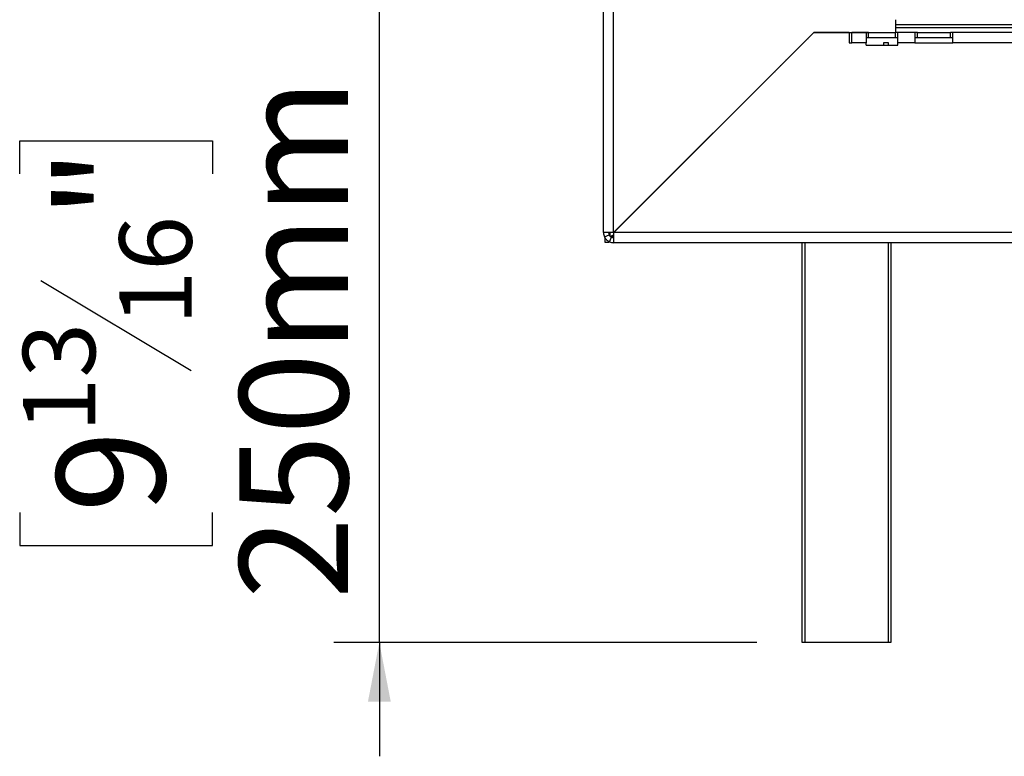
# Model space of a CAD drawing. Units: millimetres. Extents: x 25 to 5147, y 68 to 4064.
# Drawn here: x 3911 to 4343, y 1890 to 2213 of the extents above; entities that cross this region are included whole.
import ezdxf

# ---------------------------------------------------------------- set-up
doc = ezdxf.new("R2010")
doc.units = ezdxf.units.MM
doc.header["$LTSCALE"] = 20
doc.layers.add('FORMAT', color=7, linetype='Continuous')
doc.styles.add('SLDTEXTSTYLE1', font='TXT', dxfattribs={"width": 0.75})
doc.dimstyles.new('SLDDIMSTYLE1', dxfattribs={"dimtxt": 47.625, "dimasz": 26, "dimexe": 0, "dimexo": 0.0625, "dimgap": 11.90625, "dimtad": 1, "dimdec": 0, "dimlfac": 0.9, "dimrnd": 1e-09, "dimzin": 12, "dimdsep": 46, "dimtxsty": 'SLDTEXTSTYLE1', "dimsah": 1, "dimcen": 0.09, "dimadec": 0, "dimazin": 3, "dimtfac": 1, "dimtdec": 0, "dimtmove": 0, "dimatfit": 0, "dimfxl": 0, "dimfrac": 2, "dimtolj": 1, "dimtzin": 12, "dimarcsym": 0})

# ---------------------------------------------------------------- blocks, each defined once
blk = doc.blocks.new('_D_10')
at = {"layer": 'FORMAT'}
for p, q in [((4069.09, 2217.36), (4069.09, 2267.36)), ((4263.58, 2217.36), (4049.09, 2217.36)), ((4069.09, 1939.58), (4069.09, 2217.36)), ((3911.26, 2145.27), (3911.26, 2159.75)), ((3911.26, 2159.75), (3995.93, 2159.75)), ((3995.93, 2159.75), (3995.93, 2145.27)), ((3920.61, 2098.47), (3986.58, 2058.89)), ((3911.26, 1996.57), (3911.26, 1982.09)), ((3995.93, 1982.09), (3995.93, 1996.57)), ((3911.26, 1982.09), (3995.93, 1982.09)), ((4234.69, 1939.58), (4049.09, 1939.58)), ((4069.09, 1939.58), (4069.09, 1889.58))]:
    blk.add_line(p, q, dxfattribs=at)
for points in [[(4069.09, 2217.36), (4074.09, 2243.36), (4064.09, 2243.36)], [(4069.09, 1939.58), (4064.09, 1913.58), (4074.09, 1913.58)]]:
    blk.add_solid(points, dxfattribs=at)
at = {"layer": 'FORMAT', "attachment_point": 1, "rotation": 90, "style": 'SLDTEXTSTYLE1'}
for s, insert, char_height in [('250mm', (4007.7, 1958.6), 47.625), ('"', (3927.46, 2125.6), 47.62), ('16', (3955, 2078.68), 31.75), ('13', (3912.67, 2031.76), 31.75), ('9', (3927.46, 1996.57), 47.62)]:
    blk.add_mtext(s, dxfattribs=dict(at, insert=insert, char_height=char_height))

msp = doc.modelspace()

# ---------------------------------------------------------------- linework, layer by layer
at = {"color": 7, "linetype": 'Continuous', "lineweight": 25}
for p, q in [((4167.47, 2119.47), (4167.47, 2927.25)), ((4171.91, 2119.55), (4171.91, 2927.17)), ((4295.8, 2207.33), (4295.8, 2212.91)), ((4670.24, 2210.69), (4295.8, 2210.69)), ((4259.69, 2207.33), (4171.91, 2119.55)), ((4171.99, 2119.47), (4259.77, 2207.25)), ((4256.95, 2204.59), (4256.95, 2204.43)), ((4258.83, 2206.31), (4258.67, 2206.31)), ((4259.69, 2207.33), (4295.8, 2207.33)), ((4275.32, 2207.25), (4259.77, 2207.25)), ((4262.84, 2207.25), (4262.92, 2207.33)), ((4275.32, 2207.25), (4275.32, 2202.8)), ((4276.43, 2202.8), (4276.43, 2207.25)), ((4282.7, 2207.25), (4276.43, 2207.25)), ((4282.7, 2207.25), (4282.7, 2202.8)), ((4283.81, 2207.25), (4282.7, 2207.25)), ((4282.7, 2205.03), (4283.81, 2205.03)), ((4283.81, 2205.03), (4283.81, 2207.25)), ((4283.81, 2207.25), (4295.56, 2207.25)), ((4283.81, 2205.03), (4295.56, 2205.03)), ((4295.56, 2205.03), (4295.56, 2207.25)), ((4296.67, 2207.25), (4295.56, 2207.25)), ((4295.56, 2205.03), (4296.67, 2205.03)), ((4304.13, 2207.25), (4296.67, 2207.25)), ((4296.67, 2202.8), (4296.67, 2207.25)), ((4304.13, 2207.25), (4304.13, 2202.8)), ((4305.24, 2207.25), (4304.13, 2207.25)), ((4304.13, 2205.03), (4305.24, 2205.03)), ((4305.24, 2205.03), (4305.24, 2207.25)), ((4305.24, 2207.25), (4319.69, 2207.25)), ((4305.24, 2205.03), (4319.69, 2205.03)), ((4319.69, 2205.03), (4319.69, 2207.25)), ((4320.8, 2207.25), (4319.69, 2207.25)), ((4319.69, 2205.03), (4320.8, 2205.03)), ((4670.8, 2207.25), (4320.8, 2207.25)), ((4320.8, 2202.8), (4320.8, 2207.25)), ((4275.32, 2202.8), (4276.43, 2202.8)), ((4282.7, 2202.8), (4276.43, 2202.8)), ((4282.7, 2201.69), (4282.7, 2202.8)), ((4282.7, 2201.69), (4296.67, 2201.69)), ((4292.5, 2202.8), (4290.28, 2202.8)), ((4290.28, 2202.8), (4290.28, 2201.69)), ((4292.5, 2201.69), (4292.5, 2202.8)), ((4304.13, 2202.8), (4296.67, 2202.8)), ((4296.67, 2201.69), (4296.67, 2202.8)), ((4304.13, 2202.8), (4320.8, 2202.8)), ((4670.8, 2202.8), (4320.8, 2202.8)), ((4247.54, 2195.03), (4247.39, 2195.03)), ((4245.24, 2192.72), (4245.24, 2192.88)), ((4242.47, 2190.1), (4242.47, 2189.95)), ((4175.24, 2122.8), (4175.01, 2122.65)), ((4175.04, 2122.67), (4175.24, 2122.8)), ((4175.24, 2122.8), (4175.09, 2122.58)), ((4169.69, 2119.47), (4167.47, 2119.47)), ((4167.88, 2117.6), (4169.89, 2118.54)), ((4169.8, 2119.48), (4169.8, 2118.78)), ((4170.24, 2118.47), (4169.86, 2118.47)), ((4170.04, 2115.44), (4170.98, 2117.45)), ((4170.24, 2119.51), (4170.24, 2117.8)), ((4171.95, 2117.8), (4170.24, 2117.8)), ((4171.47, 2117.8), (4171.47, 2117.29)), ((4171.91, 2117.25), (4171.91, 2115.03)), ((4734.69, 2119.47), (4171.99, 2119.47)), ((4168.13, 2115.14), (4168.13, 2117.13)), ((4169.8, 2115.14), (4168.13, 2115.14)), ((4169.8, 2115.56), (4169.8, 2115.14)), ((4734.69, 2115.03), (4171.91, 2115.03)), ((4254.69, 1939.58), (4254.69, 2115.03)), ((4293.58, 2115.03), (4293.58, 1939.58)), ((4255.8, 1939.58), (4254.69, 1939.58)), ((4292.47, 1939.58), (4255.8, 1939.58)), ((4293.58, 1939.58), (4292.47, 1939.58))]:
    msp.add_line(p, q, dxfattribs=at)
at = {"color": 8, "linetype": 'Continuous', "lineweight": 25}
for p, q in [((4295.8, 2209.47), (4670.24, 2209.47)), ((4175.24, 2122.88), (4175.24, 2122.8)), ((4175.24, 2122.8), (4175.32, 2122.8)), ((4255.8, 2115.03), (4255.8, 1939.58)), ((4292.47, 1939.58), (4292.47, 2115.03))]:
    msp.add_line(p, q, dxfattribs=at)
at = {"color": 7, "linetype": 'Continuous', "lineweight": 25}
for radius, start, end in [(4.44, 180, 204.8396), (2.22, 180, 204.8396), (2.22, 245.1604, 270), (4.44, 245.1604, 270)]:
    msp.add_arc((4171.91, 2119.47), radius, start, end, dxfattribs=at)
for points in [[(4171.91, 2119.55), (4171.33, 2119.54), (4170.16, 2119.53), (4168.69, 2119.51), (4167.67, 2119.49), (4167.53, 2119.48), (4167.47, 2119.47)], [(4171.91, 2115.03), (4171.92, 2115.09), (4171.93, 2115.23), (4171.95, 2116.25), (4171.97, 2117.72), (4171.98, 2118.89), (4171.99, 2119.47)]]:
    msp.add_open_spline(points, degree=3, dxfattribs=at)
for points, knots in [([(4167.88, 2117.6), (4167.9, 2117.56), (4167.93, 2117.49), (4168.03, 2117.31), (4168.15, 2117.09), (4168.38, 2116.74), (4168.76, 2116.32), (4169.19, 2115.94), (4169.54, 2115.71), (4169.75, 2115.58), (4169.93, 2115.49), (4170, 2115.46), (4170.04, 2115.44)], [0, 0, 0, 0, 0.1244241, 0.1816418, 0.2382495, 0.3580938, 0.4998479, 0.6425691, 0.7627938, 0.8193402, 0.8763428, 1, 1, 1, 1]), ([(4169.89, 2118.54), (4169.9, 2118.51), (4169.92, 2118.48), (4169.99, 2118.35), (4170.07, 2118.23), (4170.14, 2118.12), (4170.23, 2118.01), (4170.34, 2117.9), (4170.45, 2117.79), (4170.56, 2117.7), (4170.67, 2117.63), (4170.79, 2117.55), (4170.92, 2117.48), (4170.95, 2117.46), (4170.98, 2117.45)], [0, 0, 0, 0, 0.16556, 0.293578, 0.347465, 0.3977, 0.447456, 0.499993, 0.552946, 0.603059, 0.653535, 0.707513, 0.835247, 1, 1, 1, 1]), ([(4171.97, 2118.6), (4171.79, 2118.43), (4171.21, 2117.9), (4170.64, 2117.84), (4170.24, 2117.8)], [0, 0, 0, 0, 0.317538, 1, 1, 1, 1])]:
    msp.add_open_spline(points, degree=3, knots=knots, dxfattribs=at)

# ---------------------------------------------------------------- dimensions: what is measured, and where the dimension line sits
at = {"layer": 'FORMAT'}
dim = msp.add_linear_dim(base=(4069.09, 2217.36), p1=(4254.69, 1939.58), p2=(4283.58, 2217.36), angle=90, dimstyle='SLDDIMSTYLE1', dxfattribs=at)
dim.commit()
dim.dimension.update_dxf_attribs({"geometry": '_D_10', "text_midpoint": (4069.09, 2070.92), "dimtype": 160})

doc.saveas('drawing.dxf')
